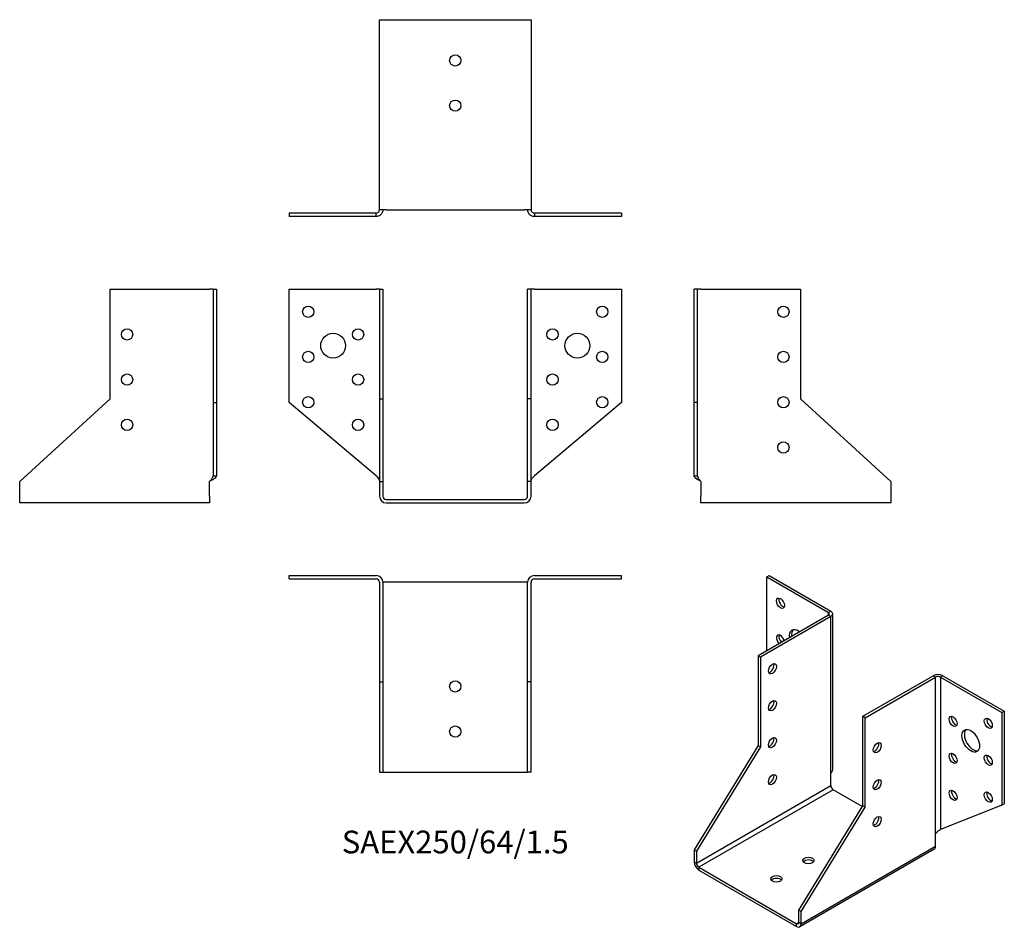
# Model space of a CAD drawing. Units: millimetres. Extents: x -193 to 243, y -189 to 212.
import ezdxf

# ---------------------------------------------------------------- set-up
doc = ezdxf.new("R2010")
doc.units = ezdxf.units.MM
doc.styles.get("Standard").update_dxf_attribs({"font": 'arial.ttf'})

# ---------------------------------------------------------------- blocks, each defined once
blk = doc.blocks.new('SAEX250_64_1.5-Front')
for p, q in [((-73.5, 93), (-35, 93)), ((-73.5, 42.82), (-73.5, 93)), ((-33.5, 93), (-35, 93)), ((-33.5, 93), (-33.5, 44.54)), ((-33.5, 93), (-32, 93)), ((-32, 93), (-32, 44.54)), ((33.5, 93), (32, 93)), ((32, 44.54), (32, 93)), ((33.5, 44.54), (33.5, 93)), ((35, 93), (33.5, 93)), ((35, 93), (73.5, 93)), ((73.5, 93), (73.5, 42.82)), ((-33.5, 44.54), (-32, 44.54)), ((-33.5, 44.54), (-33.5, 8)), ((-32, 44.54), (-32, 8)), ((33.5, 44.54), (32, 44.54)), ((32, 8), (32, 44.54)), ((33.5, 8), (33.5, 44.54)), ((-35, 10.52), (-73.5, 42.82)), ((73.5, 42.82), (35, 10.52)), ((-33.5, 8), (-32, 8)), ((-33.5, 8), (-33.5, 1.5)), ((-32, 8), (-32, 1.5)), ((33.5, 8), (32, 8)), ((32, 1.5), (32, 8)), ((33.5, 1.5), (33.5, 8)), ((-30.5, 0), (30.5, 0)), ((-30.5, -1.5), (30.5, -1.5))]:
    blk.add_line(p, q)
for centre, radius in [((-65, 83), 2.5), ((65, 83), 2.5), ((-43, 73), 2.5), ((43, 73), 2.5), ((-54, 68), 5.5), ((54, 68), 5.5), ((-65, 63), 2.5), ((65, 63), 2.5), ((-43, 53), 2.5), ((43, 53), 2.5), ((-65, 43), 2.5), ((65, 43), 2.5), ((-43, 33), 2.5), ((43, 33), 2.5)]:
    blk.add_circle(centre, radius)
for centre, radius, start, end in [((-30.5, 1.5), 3, 180, 270), ((-30.5, 1.5), 1.5, 180, 270), ((30.5, 1.5), 1.5, 270, 0), ((30.5, 1.5), 3, 270, 0)]:
    blk.add_arc(centre, radius, start, end)
for points in [[(-35, 10.52), (-34.86, 10.36), (-34.72, 10.21), (-34.3, 9.75), (-34.06, 9.45), (-33.75, 8.96), (-33.66, 8.77), (-33.53, 8.38), (-33.5, 8.19), (-33.5, 8)], [(33.5, 8), (33.5, 8.15), (33.52, 8.3), (33.64, 8.76), (33.8, 9.06), (34.15, 9.56), (34.31, 9.75), (34.64, 10.14), (34.82, 10.33), (35, 10.52)]]:
    blk.add_open_spline(points, degree=3, knots=[0, 0, 0, 0, 0.0626657, 0.0626657, 0.1885913, 0.1885913, 0.2673759, 0.2673759, 0.3461611, 0.3461611, 0.3461611, 0.3461611])
blk = doc.blocks.new('SAEX250_64_1.5-Left')
for p, q in [((0, 42.82), (0, 93)), ((1.5, 93), (0, 93)), ((1.5, 42.82), (1.5, 93)), ((3, 93), (1.5, 93)), ((3, 93), (47, 93)), ((47, 93), (47, 44.54)), ((47, 44.54), (87, 8)), ((0, 10.52), (0, 42.82)), ((1.5, 42.82), (0, 42.82)), ((1.5, 10.52), (1.5, 42.82)), ((0, 10.52), (1.09, 10.52)), ((1.09, 10.52), (1.5, 10.52)), ((3, 8), (3, 1.5)), ((87, 8), (87, 1.5)), ((3, -1.5), (3, 1.5)), ((87, 1.5), (87, -1.5)), ((87, -1.5), (3, -1.5))]:
    blk.add_line(p, q)
for centre in [(39.5, 83), (39.5, 63), (39.5, 43), (39.5, 23)]:
    blk.add_circle(centre, 2.5)
for points, knots in [([(3, 8), (2.78, 8.12), (2.56, 8.24), (1.91, 8.59), (1.5, 8.82), (0.81, 9.3), (0.52, 9.53), (0.22, 9.89), (0.14, 10.02), (0.03, 10.27), (0, 10.39), (0, 10.52)], [0, 0, 0, 0, 0.0751895, 0.0751895, 0.2259653, 0.2259653, 0.376735, 0.376735, 0.4562336, 0.4562336, 0.5357325, 0.5357325, 0.5357325, 0.5357325]), ([(1.5, 10.52), (1.5, 10.36), (1.52, 10.21), (1.64, 9.75), (1.8, 9.45), (2.15, 8.96), (2.31, 8.77), (2.64, 8.38), (2.82, 8.19), (3, 8)], [0, 0, 0, 0, 0.0626657, 0.0626657, 0.1885913, 0.1885913, 0.2673759, 0.2673759, 0.3461611, 0.3461611, 0.3461611, 0.3461611])]:
    blk.add_open_spline(points, degree=3, knots=knots)
blk = doc.blocks.new('SAEX250_64_1.5-Right')
for p, q in [((-47, 44.54), (-47, 93)), ((-47, 93), (-3, 93)), ((-1.5, 93), (-3, 93)), ((-1.5, 93), (0, 93)), ((-1.5, 93), (-1.5, 42.82)), ((0, 93), (0, 42.82)), ((-87, 8), (-47, 44.54)), ((-1.5, 42.82), (0, 42.82)), ((-1.5, 42.82), (-1.5, 10.52)), ((0, 42.82), (0, 10.52)), ((-1.5, 10.52), (-1.09, 10.52)), ((-1.09, 10.52), (0, 10.52)), ((-87, 1.5), (-87, 8)), ((-3, 1.5), (-3, 8)), ((-87, -1.5), (-87, 1.5)), ((-3, 1.5), (-3, -1.5)), ((-3, -1.5), (-87, -1.5))]:
    blk.add_line(p, q)
for centre in [(-39.5, 73), (-39.5, 53), (-39.5, 33)]:
    blk.add_circle(centre, 2.5)
for points, knots in [([(-3, 8), (-2.86, 8.15), (-2.72, 8.3), (-2.3, 8.76), (-2.06, 9.06), (-1.75, 9.56), (-1.66, 9.75), (-1.53, 10.14), (-1.5, 10.33), (-1.5, 10.52)], [0, 0, 0, 0, 0.0626657, 0.0626657, 0.1885913, 0.1885913, 0.2673759, 0.2673759, 0.3461611, 0.3461611, 0.3461611, 0.3461611]), ([(0, 10.52), (0, 10.4), (-0.02, 10.28), (-0.17, 9.93), (-0.36, 9.69), (-0.91, 9.22), (-1.25, 8.99), (-1.86, 8.62), (-2.08, 8.5), (-2.53, 8.25), (-2.77, 8.12), (-3, 8)], [0, 0, 0, 0, 0.0751895, 0.0751895, 0.2259653, 0.2259653, 0.376735, 0.376735, 0.4562336, 0.4562336, 0.5357325, 0.5357325, 0.5357325, 0.5357325])]:
    blk.add_open_spline(points, degree=3, knots=knots)
blk = doc.blocks.new('SAEX250_64_1.5-Top')
for p, q in [((-73.5, 0), (-35, 0)), ((-73.5, -1.5), (-73.5, 0)), ((35, 0), (73.5, 0)), ((73.5, -1.5), (73.5, 0)), ((-73.5, -1.5), (-35, -1.5)), ((-33.5, -3), (-33.5, -47)), ((-30.5, -3), (-32, -3)), ((-32, -3), (-32, -47)), ((30.5, -3), (-30.5, -3)), ((32, -3), (30.5, -3)), ((32, -47), (32, -3)), ((33.5, -47), (33.5, -3)), ((35, -1.5), (73.5, -1.5)), ((-33.5, -47), (-32, -47)), ((-33.5, -47), (-33.5, -87)), ((-32, -47), (-32, -87)), ((32, -87), (32, -47)), ((33.5, -47), (32, -47)), ((33.5, -87), (33.5, -47)), ((-33.5, -87), (-32, -87)), ((-32, -87), (-30.5, -87)), ((-30.5, -87), (30.5, -87)), ((30.5, -87), (32, -87)), ((33.5, -87), (32, -87))]:
    blk.add_line(p, q)
for centre in [(0, -49), (0, -69)]:
    blk.add_circle(centre, 2.5)
for centre, radius, start, end in [((35, -3), 3, 90, 180), ((-35, -3), 3, 0, 90), ((-35, -3), 1.5, 0, 90), ((35, -3), 1.5, 90, 180)]:
    blk.add_arc(centre, radius, start, end)
blk = doc.blocks.new('SAEX250_64_1.5-Bottom')
for p, q in [((-33.5, 87), (-30.5, 87)), ((-33.5, 3), (-33.5, 87)), ((-30.5, 87), (30.5, 87)), ((30.5, 87), (33.5, 87)), ((33.5, 87), (33.5, 3)), ((-35, 1.5), (-73.5, 1.5)), ((-73.5, 1.5), (-73.5, 0)), ((-35, 0), (-73.5, 0)), ((-35, 1.09), (-35, 1.5)), ((-35, 0), (-35, 1.09)), ((-30.5, 3), (-33.5, 3)), ((-30.5, 3), (30.5, 3)), ((33.5, 3), (30.5, 3)), ((73.5, 1.5), (35, 1.5)), ((35, 1.5), (35, 1.09)), ((35, 1.09), (35, 0)), ((73.5, 0), (35, 0)), ((73.5, 1.5), (73.5, 0))]:
    blk.add_line(p, q)
for centre in [(0, 69), (0, 49)]:
    blk.add_circle(centre, 2.5)
for points, knots in [([(-35, 1.5), (-34.86, 1.5), (-34.72, 1.52), (-34.3, 1.64), (-34.06, 1.8), (-33.75, 2.15), (-33.66, 2.31), (-33.53, 2.64), (-33.5, 2.82), (-33.5, 3)], [0, 0, 0, 0, 0.0626657, 0.0626657, 0.1885913, 0.1885913, 0.2673759, 0.2673759, 0.3461611, 0.3461611, 0.3461611, 0.3461611]), ([(-32, 3), (-32, 2.78), (-32.02, 2.56), (-32.17, 1.91), (-32.36, 1.5), (-32.91, 0.81), (-33.25, 0.52), (-33.86, 0.22), (-34.08, 0.14), (-34.53, 0.03), (-34.77, 0), (-35, 0)], [0, 0, 0, 0, 0.0751895, 0.0751895, 0.2259653, 0.2259653, 0.376735, 0.376735, 0.4562336, 0.4562336, 0.5357325, 0.5357325, 0.5357325, 0.5357325]), ([(35, 0), (34.78, 0), (34.56, 0.02), (33.91, 0.17), (33.5, 0.36), (32.81, 0.91), (32.52, 1.25), (32.22, 1.86), (32.14, 2.08), (32.03, 2.53), (32, 2.77), (32, 3)], [0, 0, 0, 0, 0.0751895, 0.0751895, 0.2259653, 0.2259653, 0.376735, 0.376735, 0.4562336, 0.4562336, 0.5357325, 0.5357325, 0.5357325, 0.5357325]), ([(33.5, 3), (33.5, 2.86), (33.52, 2.72), (33.64, 2.3), (33.8, 2.06), (34.15, 1.75), (34.31, 1.66), (34.64, 1.53), (34.82, 1.5), (35, 1.5)], [0, 0, 0, 0, 0.0626657, 0.0626657, 0.1885913, 0.1885913, 0.2673759, 0.2673759, 0.3461611, 0.3461611, 0.3461611, 0.3461611])]:
    blk.add_open_spline(points, degree=3, knots=knots)
blk = doc.blocks.new('SAEX250_64_1.5-ISO')
for p, q in [((-22.27, 85.73), (-21.21, 86.34)), ((-22.27, 85.73), (4.95, 70.01)), ((-22.27, 53.07), (-22.27, 85.73)), ((-21.21, 86.34), (6.01, 70.63)), ((4.95, 70.01), (6.01, 70.63)), ((4.95, 68.79), (4.95, 70.01)), ((4.95, 68.79), (-26.16, 50.83)), ((6.01, 68.18), (-25.1, 50.21)), ((6.01, 68.18), (4.95, 68.79)), ((6.01, -1.22), (6.01, 68.18)), ((6.89, 1.03), (6.89, 69.4)), ((-26.16, 50.83), (-26.16, 11.26)), ((-26.16, 50.83), (-25.1, 50.21)), ((-25.1, 50.21), (-25.1, 10.64)), ((-21.43, 43.46), (-21.5, 43.56)), ((20.15, 24.09), (51.27, 42.05)), ((21.21, 23.47), (52.33, 41.44)), ((52.33, 41.44), (51.27, 42.05)), ((52.33, -27.97), (52.33, 41.44)), ((55.51, 42.05), (54.45, 41.44)), ((54.45, 41.44), (81.67, 25.72)), ((54.45, 41.44), (54.45, -25.91)), ((55.51, 42.05), (82.73, 26.33)), ((81.67, 25.72), (82.73, 26.33)), ((82.73, 26.33), (82.73, -14.64)), ((21.21, 23.47), (20.15, 24.09)), ((20.15, -15.48), (20.15, 24.09)), ((21.21, -16.1), (21.21, 23.47)), ((81.67, 25.72), (81.67, -15.25)), ((-26.16, 11.26), (-54.45, -34.91)), ((-25.1, 10.64), (-53.39, -35.52)), ((-26.16, 11.26), (-25.1, 10.64)), ((6.01, -6.53), (6.01, -1.22)), ((-53.39, -40.82), (6.01, -6.53)), ((7.07, -8.37), (-52.33, -42.66)), ((19.95, -15.81), (7.07, -8.37)), ((-8.13, -61.65), (20.15, -15.48)), ((-7.07, -62.26), (21.21, -16.1)), ((21.21, -16.1), (20.15, -15.48)), ((81.67, -15.25), (54.45, -25.91)), ((81.67, -15.25), (82.73, -14.64)), ((52.33, -33.27), (52.33, -27.97)), ((51.7, -34.65), (-7.69, -68.94)), ((-7.07, -67.57), (52.33, -33.27)), ((-54.45, -34.91), (-53.39, -35.52)), ((-54.45, -34.91), (-54.45, -40.21)), ((-53.39, -35.52), (-53.39, -40.82)), ((-54.45, -40.21), (-53.39, -40.82)), ((-52.33, -42.66), (-52.33, -43.89)), ((-52.33, -42.66), (-9.19, -67.57)), ((-52.33, -43.89), (-9.19, -68.79)), ((-7.07, -62.26), (-8.13, -61.65)), ((-8.13, -66.95), (-8.13, -61.65)), ((-7.07, -67.57), (-7.07, -62.26)), ((-9.19, -67.57), (-8.13, -66.95)), ((-9.19, -68.79), (-9.19, -67.57)), ((-8.13, -66.95), (-7.07, -67.57))]:
    blk.add_line(p, q)
for centre, major_axis in [((-16.26, 74.1), (-1.25, 2.17)), ((-19.8, 45.11), (-1.25, -2.17)), ((-19.8, 28.78), (-1.25, -2.17)), ((60.1, 21.84), (1.25, -2.17)), ((75.66, 21.02), (1.25, -2.17)), ((67.88, 13.27), (2.75, -4.76)), ((-19.8, 12.45), (-1.25, -2.17)), ((26.52, 10.21), (1.25, 2.17)), ((60.1, 5.51), (1.25, -2.17)), ((75.66, 4.69), (1.25, -2.17)), ((-19.8, -3.88), (-1.25, -2.17)), ((26.52, -6.12), (1.25, 2.17)), ((60.1, -10.82), (1.25, -2.17)), ((75.66, -11.64), (1.25, -2.17)), ((26.52, -22.45), (1.25, 2.17)), ((-3.89, -39.6), (-2.5, 0)), ((-18.03, -47.77), (-2.5, 0))]:
    blk.add_ellipse(centre, major_axis=major_axis, ratio=0.57735)
for centre, major_axis, start_param, end_param in [((-15.2, 74.71), (1.25, -2.17), 3.579742, 5.845036), ((3.89, 69.4), (1.5, 0), 5.497787, 7.068583), ((3.89, 69.4), (3, 0), 5.497787, 7.068583), ((-8.49, 57.36), (-2.75, 4.76), 5.329329, 7.237042), ((-7.42, 57.97), (-2.75, 4.76), 0.194063, 0.953856), ((-16.26, 57.77), (-1.25, 2.17), 4.27424, 8.292131), ((-15.2, 58.38), (1.25, -2.17), 3.579742, 5.150538), ((-20.86, 45.72), (1.25, 2.17), 3.579742, 5.845036), ((53.39, 40.82), (3, 0), 0.785398, 2.356194), ((53.39, 40.82), (-1.5, 0), 3.926991, 5.497787), ((-20.86, 29.39), (1.25, 2.17), 3.579742, 5.845036), ((61.16, 22.45), (1.25, -2.17), 3.579742, 5.845036), ((76.72, 21.64), (1.25, -2.17), 3.579742, 5.845036), ((68.94, 13.88), (-2.75, 4.76), 0.194063, 2.94753), ((-20.86, 13.06), (1.25, 2.17), 3.579742, 5.845036), ((25.46, 10.82), (1.25, 2.17), 3.579742, 5.845036), ((61.16, 6.12), (1.25, -2.17), 3.579742, 5.845036), ((76.72, 5.31), (1.25, -2.17), 3.579742, 5.845036), ((-20.86, -3.27), (1.25, 2.17), 3.579742, 5.845036), ((25.46, -5.51), (1.25, 2.17), 3.579742, 5.845036), ((7.07, -7.14), (-0.75, 1.3), 0.785398, 2.356194), ((61.16, -10.21), (1.25, -2.17), 3.579742, 5.845036), ((76.72, -11.02), (1.25, -2.17), 3.579742, 5.845036), ((25.46, -21.84), (1.25, 2.17), 3.579742, 5.845036), ((50.2, -32.05), (1.5, -2.6), 0, 0.785398), ((-52.33, -41.44), (-1.5, 2.6), 0.785398, 2.356194), ((-52.33, -41.44), (0.75, -1.3), 3.926991, 5.497787), ((-3.89, -40.82), (-2.5, 0), 3.579742, 5.845036), ((-18.03, -48.99), (-2.5, 0), 3.579742, 5.845036), ((-9.19, -66.34), (0.75, -1.3), 5.497787, 7.068583), ((-9.19, -66.34), (1.5, -2.6), 5.497787, 7.068583)]:
    blk.add_ellipse(centre, major_axis=major_axis, ratio=0.57735, start_param=start_param, end_param=end_param)
for points, knots in [([(6.01, -1.22), (6.17, -1.04), (6.31, -0.84), (6.66, -0.23), (6.81, 0.21), (6.88, 0.78), (6.89, 0.9), (6.89, 1.03)], [0, 0, 0, 0, 0.0751895, 0.0751895, 0.2259653, 0.2259653, 0.2679298, 0.2679298, 0.2679298, 0.2679298]), ([(52.33, -27.97), (52.43, -27.78), (52.54, -27.61), (52.92, -27.11), (53.2, -26.83), (53.67, -26.45), (53.85, -26.32), (54.17, -26.09), (54.32, -25.99), (54.45, -25.91)], [0, 0, 0, 0, 0.0626657, 0.0626657, 0.1885913, 0.1885913, 0.2673759, 0.2673759, 0.3461611, 0.3461611, 0.3461611, 0.3461611])]:
    blk.add_open_spline(points, degree=3, knots=knots)
blk.add_open_spline([(54.45, -25.91), (54.43, -25.92), (54.4, -25.94), (54.38, -25.95)], degree=3)

msp = doc.modelspace()

# ---------------------------------------------------------------- block references
for name, p in [('SAEX250_64_1.5-Bottom', (0, 125.1)), ('SAEX250_64_1.5-Right', (-105.6, 0)), ('SAEX250_64_1.5-Front', (0, 0)), ('SAEX250_64_1.5-Left', (105.6, 0)), ('SAEX250_64_1.5-Top', (0, -33.6)), ('SAEX250_64_1.5-ISO', (160.05, -119.94))]:
    msp.add_blockref(name, p)

# ---------------------------------------------------------------- texts
at = {"insert": (0, -152.7), "char_height": 10.0571, "attachment_point": 5}
msp.add_mtext('SAEX250/64/1.5', dxfattribs=at)

doc.saveas('drawing.dxf')
